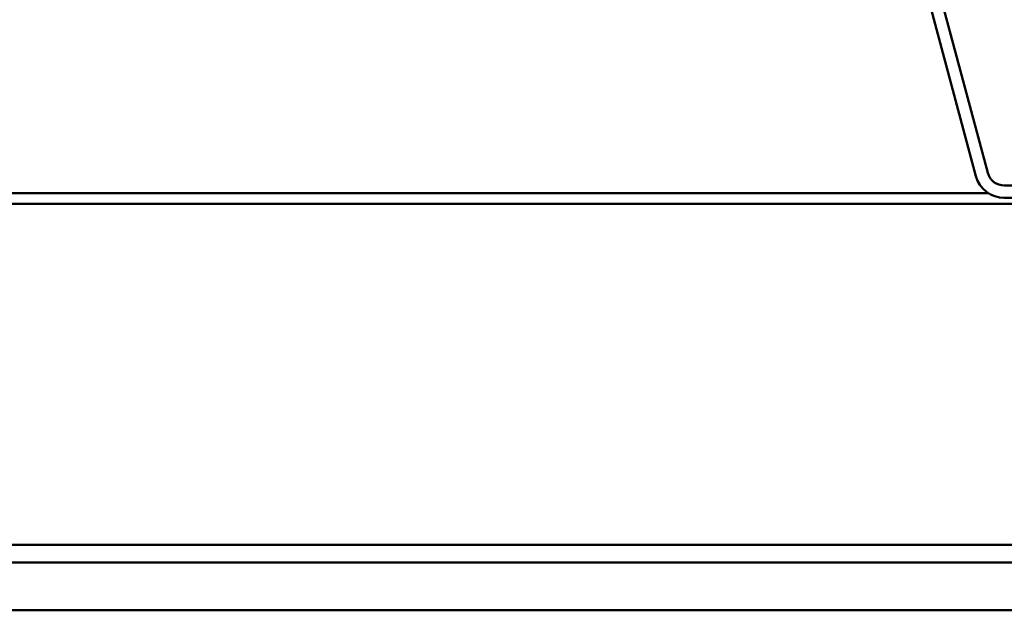
# Model space of a CAD drawing. Units: inches. Extents: x 0.6 to 33.4, y 0.6 to 21.4.
# Drawn here: x 13.6 to 15, y 12.4 to 13.3 of the extents above; entities that cross this region are included whole.
import ezdxf

# ---------------------------------------------------------------- set-up
doc = ezdxf.new("R2010")
doc.units = ezdxf.units.IN
doc.header["$LTSCALE"] = 2
doc.header["$MEASUREMENT"] = 0
doc.layers.add('Visible (ANSI)', color=7, linetype='Continuous', lineweight=50)

msp = doc.modelspace()

# ---------------------------------------------------------------- linework, layer by layer
at = {"layer": 'Visible (ANSI)', "color": 96, "true_color": 0x008000}
for p, q in [((14.842629, 13.438625), (14.950697, 13.035308)), ((14.96744, 13.039794), (14.859371, 13.443111)), ((15.665242, 13.022006), (14.990622, 13.022006)), ((14.990622, 13.004672), (15.665242, 13.004672))]:
    msp.add_line(p, q, dxfattribs=at)
at = {"layer": 'Visible (ANSI)', "color": 5, "true_color": 0x0000ff}
for p, q in [((12.319932, 13.011139), (14.968424, 13.011139)), ((10.674599, 12.996139), (16.837157, 12.996139)), ((10.674599, 12.517719), (16.837157, 12.517719)), ((16.837157, 12.492927), (10.674599, 12.492927)), ((16.837157, 12.425641), (10.674599, 12.425641))]:
    msp.add_line(p, q, dxfattribs=at)
at = {"layer": 'Visible (ANSI)', "color": 96, "true_color": 0x008000}
for radius in [0.041333, 0.024]:
    msp.add_arc((14.990622, 13.046006), radius, 195, 270, dxfattribs=at)

doc.saveas('drawing.dxf')
